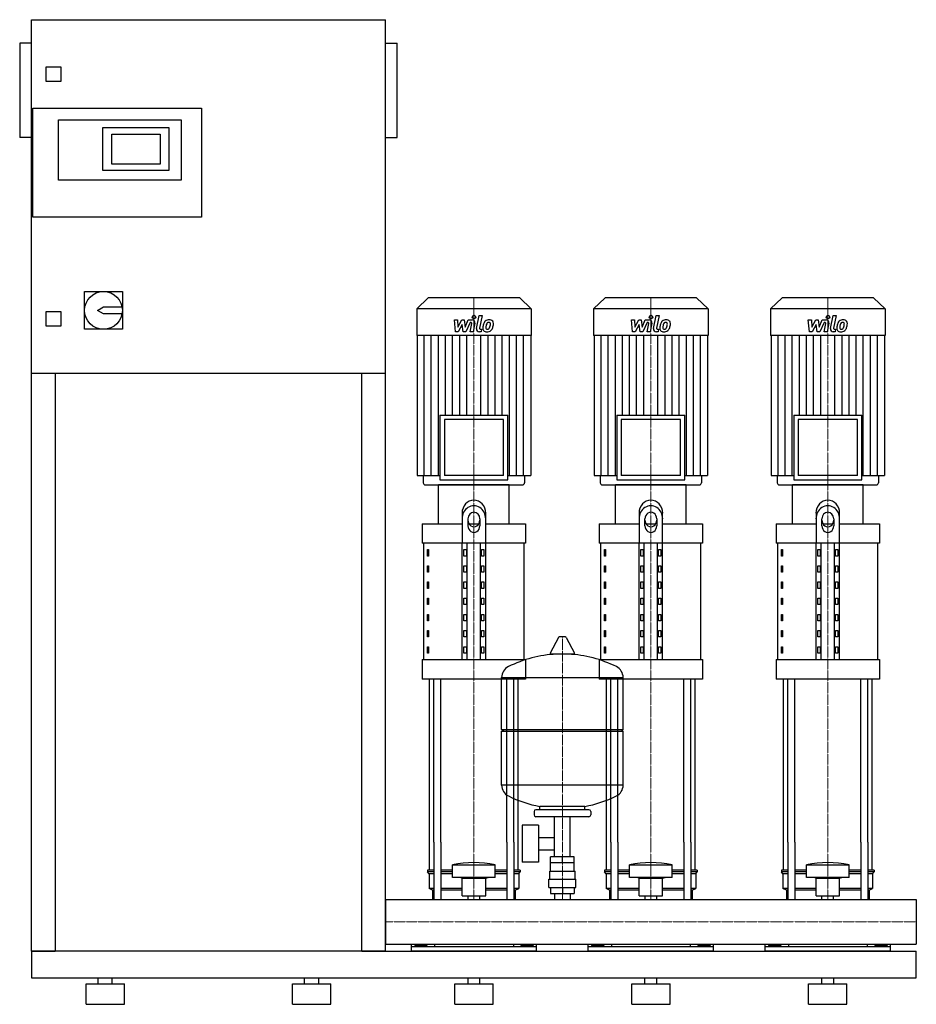
# Model space of a CAD drawing. Extents: x -620 to 900, y 0 to 1670.
import ezdxf

# ---------------------------------------------------------------- set-up
doc = ezdxf.new("R2010")
doc.units = 0
doc.linetypes.add('DASHDOT', pattern=[1, 0.5, -0.25, 0, -0.25])
doc.layers.get('0').update_dxf_attribs({"color": 124})
doc.layers.add('CP_AXIS', color=143, linetype='DASHDOT', lineweight=18)
doc.layers.add('CP_DETAL', color=33, linetype='Continuous')

msp = doc.modelspace()

# ---------------------------------------------------------------- linework, layer by layer
at = {"extrusion": (0, 1, 0)}
for p, q in [((-600, 90), (-600, 1670)), ((-600, 1670), (0, 1670)), ((0, 90), (0, 1670)), ((-620, 1630), (-620, 1470)), ((-600, 1630), (-620, 1630)), ((0, 1630), (20, 1630)), ((20, 1470), (20, 1630)), ((-575, 1565), (-575, 1590)), ((-575, 1590), (-550, 1590)), ((-550, 1590), (-550, 1565)), ((-550, 1565), (-575, 1565)), ((-598, 1335), (-598, 1520)), ((-598, 1520), (-312, 1520)), ((-312, 1520), (-312, 1335)), ((-554, 1500), (-346, 1500)), ((-554, 1398), (-554, 1500)), ((-479, 1487), (-367, 1487)), ((-479, 1414), (-479, 1487)), ((-367, 1487), (-367, 1414)), ((-346, 1500), (-346, 1398)), ((-600, 1470), (-620, 1470)), ((-464, 1425), (-464, 1476)), ((-464, 1476), (-382, 1476)), ((-382, 1476), (-382, 1425)), ((0, 1470), (20, 1470)), ((-382, 1425), (-464, 1425)), ((-367, 1414), (-479, 1414)), ((-346, 1398), (-554, 1398)), ((-312, 1335), (-598, 1335)), ((-510, 1209), (-446, 1209)), ((-510, 1145), (-510, 1209)), ((-446, 1209), (-446, 1145)), ((72.4, 1198), (53, 1179.6)), ((227.6, 1198), (72.4, 1198)), ((227.6, 1198), (247, 1179.6)), ((372.4, 1198), (353, 1179.6)), ((527.6, 1198), (372.4, 1198)), ((527.6, 1198), (547, 1179.6)), ((672.4, 1198), (653, 1179.6)), ((827.6, 1198), (672.4, 1198)), ((827.6, 1198), (847, 1179.6)), ((-575, 1175), (-550, 1175)), ((-575, 1150), (-575, 1175)), ((-550, 1175), (-550, 1150)), ((-488, 1177), (-478, 1183)), ((-478, 1171), (-488, 1177)), ((-478, 1183), (-446.6, 1183)), ((-446.6, 1171), (-478, 1171)), ((247, 1179.6), (53, 1179.6)), ((53, 1179.6), (53, 1134.6)), ((247, 1179.6), (247, 1134.6)), ((547, 1179.6), (353, 1179.6)), ((353, 1179.6), (353, 1134.6)), ((547, 1179.6), (547, 1134.6)), ((847, 1179.6), (653, 1179.6)), ((653, 1179.6), (653, 1134.6)), ((847, 1179.6), (847, 1134.6)), ((-550, 1150), (-575, 1150)), ((-446, 1145), (-510, 1145)), ((247, 1134.6), (53, 1134.6)), ((53.7, 1134.6), (53.7, 896.8)), ((246.3, 1134.6), (246.3, 896.8)), ((547, 1134.6), (353, 1134.6)), ((353.7, 1134.6), (353.7, 896.8)), ((546.3, 1134.6), (546.3, 896.8)), ((847, 1134.6), (653, 1134.6)), ((653.7, 1134.6), (653.7, 896.8)), ((846.3, 1134.6), (846.3, 896.8)), ((0, 1070), (-600, 1070)), ((-560, 1070), (-560, 90)), ((-40, 90), (-40, 1070)), ((92.4, 999), (207.6, 999)), ((92.4, 999), (92.4, 889.8)), ((200.1, 991.9), (99.9, 991.9)), ((99.9, 991.9), (99.9, 896.8)), ((200.1, 896.8), (200.1, 991.9)), ((207.6, 889.8), (207.6, 999)), ((392.4, 999), (507.6, 999)), ((392.4, 999), (392.4, 889.8)), ((500.1, 991.9), (399.9, 991.9)), ((399.9, 991.9), (399.9, 896.8)), ((500.1, 896.8), (500.1, 991.9)), ((507.6, 889.8), (507.6, 999)), ((692.4, 999), (807.6, 999)), ((692.4, 999), (692.4, 889.8)), ((800.1, 991.9), (699.9, 991.9)), ((699.9, 991.9), (699.9, 896.8)), ((800.1, 896.8), (800.1, 991.9)), ((807.6, 889.8), (807.6, 999)), ((53.7, 896.8), (92.4, 896.8)), ((64.2, 896.8), (64.2, 884.5)), ((92.4, 889.8), (207.6, 889.8)), ((200.1, 896.8), (99.9, 896.8)), ((207.6, 896.8), (246.3, 896.8)), ((235.8, 896.8), (235.8, 884.5)), ((353.7, 896.8), (392.4, 896.8)), ((364.2, 896.8), (364.2, 884.5)), ((392.4, 889.8), (507.6, 889.8)), ((500.1, 896.8), (399.9, 896.8)), ((507.6, 896.8), (546.3, 896.8)), ((535.8, 896.8), (535.8, 884.5)), ((653.7, 896.8), (692.4, 896.8)), ((664.2, 896.8), (664.2, 884.5)), ((692.4, 889.8), (807.6, 889.8)), ((800.1, 896.8), (699.9, 896.8)), ((807.6, 896.8), (846.3, 896.8)), ((835.8, 896.8), (835.8, 884.5)), ((210, 881), (90, 881)), ((90, 815.1), (90, 881)), ((210, 815.1), (210, 881)), ((510, 881), (390, 881)), ((390, 815.1), (390, 881)), ((510, 815.1), (510, 881)), ((810, 881), (690, 881)), ((690, 815.1), (690, 881)), ((810, 815.1), (810, 881)), ((130, 833.1), (130, 782.2)), ((140, 811.5), (140, 823.6)), ((160, 823.6), (160, 811.5)), ((170, 782.2), (170, 833.1)), ((430, 833.1), (430, 782.2)), ((440, 811.5), (440, 823.6)), ((460, 823.6), (460, 811.5)), ((470, 782.2), (470, 833.1)), ((730, 833.1), (730, 782.2)), ((740, 811.5), (740, 823.6)), ((760, 823.6), (760, 811.5)), ((770, 782.2), (770, 833.1)), ((62.5, 815.1), (130, 815.1)), ((62.5, 815.1), (62.5, 782.2)), ((141.6, 815.1), (158.4, 815.1)), ((170, 815.1), (237.5, 815.1)), ((237.5, 815.1), (237.5, 782.2)), ((362.5, 815.1), (430, 815.1)), ((362.5, 815.1), (362.5, 782.2)), ((441.6, 815.1), (458.4, 815.1)), ((470, 815.1), (537.5, 815.1)), ((537.5, 815.1), (537.5, 782.2)), ((662.5, 815.1), (730, 815.1)), ((662.5, 815.1), (662.5, 782.2)), ((741.6, 815.1), (758.4, 815.1)), ((770, 815.1), (837.5, 815.1)), ((837.5, 815.1), (837.5, 782.2)), ((237.5, 782.2), (62.5, 782.2)), ((65, 584.6), (65, 782.2)), ((71.4, 771.2), (73.1, 771.2)), ((71.4, 760.2), (71.4, 771.2)), ((73.1, 771.2), (73.1, 760.2)), ((130, 584.6), (130, 782.2)), ((132.9, 771.2), (137.2, 771.2)), ((132.9, 760.2), (132.9, 771.2)), ((137.2, 771.2), (137.2, 760.2)), ((138.7, 584.6), (138.7, 782.2)), ((161.3, 584.6), (161.3, 782.2)), ((162.8, 771.2), (167.1, 771.2)), ((162.8, 760.2), (162.8, 771.2)), ((167.1, 771.2), (167.1, 760.2)), ((170, 584.6), (170, 782.2)), ((235, 584.6), (235, 782.2)), ((537.5, 782.2), (362.5, 782.2)), ((365, 584.6), (365, 782.2)), ((371.4, 771.2), (373.1, 771.2)), ((371.4, 760.2), (371.4, 771.2)), ((373.1, 771.2), (373.1, 760.2)), ((430, 584.6), (430, 782.2)), ((432.9, 771.2), (437.2, 771.2)), ((432.9, 760.2), (432.9, 771.2)), ((437.2, 771.2), (437.2, 760.2)), ((438.7, 584.6), (438.7, 782.2)), ((461.3, 584.6), (461.3, 782.2)), ((462.8, 771.2), (467.1, 771.2)), ((462.8, 760.2), (462.8, 771.2)), ((467.1, 771.2), (467.1, 760.2)), ((470, 584.6), (470, 782.2)), ((535, 584.6), (535, 782.2)), ((837.5, 782.2), (662.5, 782.2)), ((665, 584.6), (665, 782.2)), ((671.4, 771.2), (673.1, 771.2)), ((671.4, 760.2), (671.4, 771.2)), ((673.1, 771.2), (673.1, 760.2)), ((730, 584.6), (730, 782.2)), ((732.9, 771.2), (737.2, 771.2)), ((732.9, 760.2), (732.9, 771.2)), ((737.2, 771.2), (737.2, 760.2)), ((738.7, 584.6), (738.7, 782.2)), ((761.3, 584.6), (761.3, 782.2)), ((762.8, 771.2), (767.1, 771.2)), ((762.8, 760.2), (762.8, 771.2)), ((767.1, 771.2), (767.1, 760.2)), ((770, 584.6), (770, 782.2)), ((835, 584.6), (835, 782.2)), ((73.1, 760.2), (71.4, 760.2)), ((137.2, 760.2), (132.9, 760.2)), ((167.1, 760.2), (162.8, 760.2)), ((373.1, 760.2), (371.4, 760.2)), ((437.2, 760.2), (432.9, 760.2)), ((467.1, 760.2), (462.8, 760.2)), ((673.1, 760.2), (671.4, 760.2)), ((737.2, 760.2), (732.9, 760.2)), ((767.1, 760.2), (762.8, 760.2)), ((71.4, 743.8), (73.1, 743.8)), ((71.4, 732.8), (71.4, 743.8)), ((73.1, 743.8), (73.1, 732.8)), ((132.9, 743.8), (137.2, 743.8)), ((132.9, 732.8), (132.9, 743.8)), ((137.2, 743.8), (137.2, 732.8)), ((162.8, 743.8), (167.1, 743.8)), ((162.8, 732.8), (162.8, 743.8)), ((167.1, 743.8), (167.1, 732.8)), ((371.4, 743.8), (373.1, 743.8)), ((371.4, 732.8), (371.4, 743.8)), ((373.1, 743.8), (373.1, 732.8)), ((432.9, 743.8), (437.2, 743.8)), ((432.9, 732.8), (432.9, 743.8)), ((437.2, 743.8), (437.2, 732.8)), ((462.8, 743.8), (467.1, 743.8)), ((462.8, 732.8), (462.8, 743.8)), ((467.1, 743.8), (467.1, 732.8)), ((671.4, 743.8), (673.1, 743.8)), ((671.4, 732.8), (671.4, 743.8)), ((673.1, 743.8), (673.1, 732.8)), ((732.9, 743.8), (737.2, 743.8)), ((732.9, 732.8), (732.9, 743.8)), ((737.2, 743.8), (737.2, 732.8)), ((762.8, 743.8), (767.1, 743.8)), ((762.8, 732.8), (762.8, 743.8)), ((767.1, 743.8), (767.1, 732.8)), ((73.1, 732.8), (71.4, 732.8)), ((137.2, 732.8), (132.9, 732.8)), ((167.1, 732.8), (162.8, 732.8)), ((373.1, 732.8), (371.4, 732.8)), ((437.2, 732.8), (432.9, 732.8)), ((467.1, 732.8), (462.8, 732.8)), ((673.1, 732.8), (671.4, 732.8)), ((737.2, 732.8), (732.9, 732.8)), ((767.1, 732.8), (762.8, 732.8)), ((71.4, 716.3), (73.1, 716.3)), ((71.4, 705.3), (71.4, 716.3)), ((73.1, 705.3), (71.4, 705.3)), ((73.1, 716.3), (73.1, 705.3)), ((132.9, 716.3), (137.2, 716.3)), ((132.9, 705.3), (132.9, 716.3)), ((137.2, 705.3), (132.9, 705.3)), ((137.2, 716.3), (137.2, 705.3)), ((162.8, 716.3), (167.1, 716.3)), ((162.8, 705.3), (162.8, 716.3)), ((167.1, 705.3), (162.8, 705.3)), ((167.1, 716.3), (167.1, 705.3)), ((371.4, 716.3), (373.1, 716.3)), ((371.4, 705.3), (371.4, 716.3)), ((373.1, 705.3), (371.4, 705.3)), ((373.1, 716.3), (373.1, 705.3)), ((432.9, 716.3), (437.2, 716.3)), ((432.9, 705.3), (432.9, 716.3)), ((437.2, 705.3), (432.9, 705.3)), ((437.2, 716.3), (437.2, 705.3)), ((462.8, 716.3), (467.1, 716.3)), ((462.8, 705.3), (462.8, 716.3)), ((467.1, 705.3), (462.8, 705.3)), ((467.1, 716.3), (467.1, 705.3)), ((671.4, 716.3), (673.1, 716.3)), ((671.4, 705.3), (671.4, 716.3)), ((673.1, 705.3), (671.4, 705.3)), ((673.1, 716.3), (673.1, 705.3)), ((732.9, 716.3), (737.2, 716.3)), ((732.9, 705.3), (732.9, 716.3)), ((737.2, 705.3), (732.9, 705.3)), ((737.2, 716.3), (737.2, 705.3)), ((762.8, 716.3), (767.1, 716.3)), ((762.8, 705.3), (762.8, 716.3)), ((767.1, 705.3), (762.8, 705.3)), ((767.1, 716.3), (767.1, 705.3)), ((71.4, 688.9), (73.1, 688.9)), ((71.4, 677.9), (71.4, 688.9)), ((73.1, 688.9), (73.1, 677.9)), ((132.9, 688.9), (137.2, 688.9)), ((132.9, 677.9), (132.9, 688.9)), ((137.2, 688.9), (137.2, 677.9)), ((162.8, 688.9), (167.1, 688.9)), ((162.8, 677.9), (162.8, 688.9)), ((167.1, 688.9), (167.1, 677.9)), ((371.4, 688.9), (373.1, 688.9)), ((371.4, 677.9), (371.4, 688.9)), ((373.1, 688.9), (373.1, 677.9)), ((432.9, 688.9), (437.2, 688.9)), ((432.9, 677.9), (432.9, 688.9)), ((437.2, 688.9), (437.2, 677.9)), ((462.8, 688.9), (467.1, 688.9)), ((462.8, 677.9), (462.8, 688.9)), ((467.1, 688.9), (467.1, 677.9)), ((671.4, 688.9), (673.1, 688.9)), ((671.4, 677.9), (671.4, 688.9)), ((673.1, 688.9), (673.1, 677.9)), ((732.9, 688.9), (737.2, 688.9)), ((732.9, 677.9), (732.9, 688.9)), ((737.2, 688.9), (737.2, 677.9)), ((762.8, 688.9), (767.1, 688.9)), ((762.8, 677.9), (762.8, 688.9)), ((767.1, 688.9), (767.1, 677.9)), ((73.1, 677.9), (71.4, 677.9)), ((137.2, 677.9), (132.9, 677.9)), ((167.1, 677.9), (162.8, 677.9)), ((373.1, 677.9), (371.4, 677.9)), ((437.2, 677.9), (432.9, 677.9)), ((467.1, 677.9), (462.8, 677.9)), ((673.1, 677.9), (671.4, 677.9)), ((737.2, 677.9), (732.9, 677.9)), ((767.1, 677.9), (762.8, 677.9)), ((71.4, 661.4), (73.1, 661.4)), ((71.4, 650.5), (71.4, 661.4)), ((73.1, 661.4), (73.1, 650.5)), ((132.9, 661.4), (137.2, 661.4)), ((132.9, 650.5), (132.9, 661.4)), ((137.2, 661.4), (137.2, 650.5)), ((162.8, 661.4), (167.1, 661.4)), ((162.8, 650.5), (162.8, 661.4)), ((167.1, 661.4), (167.1, 650.5)), ((371.4, 661.4), (373.1, 661.4)), ((371.4, 650.5), (371.4, 661.4)), ((373.1, 661.4), (373.1, 650.5)), ((432.9, 661.4), (437.2, 661.4)), ((432.9, 650.5), (432.9, 661.4)), ((437.2, 661.4), (437.2, 650.5)), ((462.8, 661.4), (467.1, 661.4)), ((462.8, 650.5), (462.8, 661.4)), ((467.1, 661.4), (467.1, 650.5)), ((671.4, 661.4), (673.1, 661.4)), ((671.4, 650.5), (671.4, 661.4)), ((673.1, 661.4), (673.1, 650.5)), ((732.9, 661.4), (737.2, 661.4)), ((732.9, 650.5), (732.9, 661.4)), ((737.2, 661.4), (737.2, 650.5)), ((762.8, 661.4), (767.1, 661.4)), ((762.8, 650.5), (762.8, 661.4)), ((767.1, 661.4), (767.1, 650.5)), ((73.1, 650.5), (71.4, 650.5)), ((137.2, 650.5), (132.9, 650.5)), ((167.1, 650.5), (162.8, 650.5)), ((373.1, 650.5), (371.4, 650.5)), ((437.2, 650.5), (432.9, 650.5)), ((467.1, 650.5), (462.8, 650.5)), ((673.1, 650.5), (671.4, 650.5)), ((737.2, 650.5), (732.9, 650.5)), ((767.1, 650.5), (762.8, 650.5)), ((71.4, 634), (73.1, 634)), ((71.4, 623), (71.4, 634)), ((73.1, 623), (71.4, 623)), ((73.1, 634), (73.1, 623)), ((132.9, 634), (137.2, 634)), ((132.9, 623), (132.9, 634)), ((137.2, 623), (132.9, 623)), ((137.2, 634), (137.2, 623)), ((162.8, 634), (167.1, 634)), ((162.8, 623), (162.8, 634)), ((167.1, 623), (162.8, 623)), ((167.1, 634), (167.1, 623)), ((293.6, 622.4), (279.4, 595.7)), ((305.3, 623), (294.7, 623)), ((306.4, 622.4), (320.6, 595.7)), ((371.4, 634), (373.1, 634)), ((371.4, 623), (371.4, 634)), ((373.1, 623), (371.4, 623)), ((373.1, 634), (373.1, 623)), ((432.9, 634), (437.2, 634)), ((432.9, 623), (432.9, 634)), ((437.2, 623), (432.9, 623)), ((437.2, 634), (437.2, 623)), ((462.8, 634), (467.1, 634)), ((462.8, 623), (462.8, 634)), ((467.1, 623), (462.8, 623)), ((467.1, 634), (467.1, 623)), ((671.4, 634), (673.1, 634)), ((671.4, 623), (671.4, 634)), ((673.1, 623), (671.4, 623)), ((673.1, 634), (673.1, 623)), ((732.9, 634), (737.2, 634)), ((732.9, 623), (732.9, 634)), ((737.2, 623), (732.9, 623)), ((737.2, 634), (737.2, 623)), ((762.8, 634), (767.1, 634)), ((762.8, 623), (762.8, 634)), ((767.1, 623), (762.8, 623)), ((767.1, 634), (767.1, 623)), ((71.4, 606.5), (73.1, 606.5)), ((71.4, 595.6), (71.4, 606.5)), ((73.1, 606.5), (73.1, 595.6)), ((132.9, 606.5), (137.2, 606.5)), ((132.9, 595.6), (132.9, 606.5)), ((137.2, 606.5), (137.2, 595.6)), ((162.8, 606.5), (167.1, 606.5)), ((162.8, 595.6), (162.8, 606.5)), ((167.1, 606.5), (167.1, 595.6)), ((371.4, 606.5), (373.1, 606.5)), ((371.4, 595.6), (371.4, 606.5)), ((373.1, 606.5), (373.1, 595.6)), ((432.9, 606.5), (437.2, 606.5)), ((432.9, 595.6), (432.9, 606.5)), ((437.2, 606.5), (437.2, 595.6)), ((462.8, 606.5), (467.1, 606.5)), ((462.8, 595.6), (462.8, 606.5)), ((467.1, 606.5), (467.1, 595.6)), ((671.4, 606.5), (673.1, 606.5)), ((671.4, 595.6), (671.4, 606.5)), ((673.1, 606.5), (673.1, 595.6)), ((732.9, 606.5), (737.2, 606.5)), ((732.9, 595.6), (732.9, 606.5)), ((737.2, 606.5), (737.2, 595.6)), ((762.8, 606.5), (767.1, 606.5)), ((762.8, 595.6), (762.8, 606.5)), ((767.1, 606.5), (767.1, 595.6)), ((62.5, 584.6), (237.5, 584.6)), ((62.5, 584.6), (62.5, 551.7)), ((73.1, 595.6), (71.4, 595.6)), ((137.2, 595.6), (132.9, 595.6)), ((167.1, 595.6), (162.8, 595.6)), ((237.5, 584.6), (237.5, 551.7)), ((319.5, 593.8), (280.5, 593.8)), ((362.5, 584.6), (537.5, 584.6)), ((362.5, 584.6), (362.5, 551.7)), ((373.1, 595.6), (371.4, 595.6)), ((437.2, 595.6), (432.9, 595.6)), ((467.1, 595.6), (462.8, 595.6)), ((537.5, 584.6), (537.5, 551.7)), ((662.5, 584.6), (837.5, 584.6)), ((662.5, 584.6), (662.5, 551.7)), ((673.1, 595.6), (671.4, 595.6)), ((737.2, 595.6), (732.9, 595.6)), ((767.1, 595.6), (762.8, 595.6)), ((837.5, 584.6), (837.5, 551.7)), ((237.5, 551.7), (62.5, 551.7)), ((197, 466.1), (197, 554.3)), ((537.5, 551.7), (362.5, 551.7)), ((403, 466.1), (403, 554.3)), ((837.5, 551.7), (662.5, 551.7)), ((197, 466.1), (403, 466.1)), ((200, 463.1), (197, 466.1)), ((197, 463.1), (403, 463.1)), ((197, 371.8), (197, 463.1)), ((400, 463.1), (403, 466.1)), ((403, 371.8), (403, 463.1)), ((262, 330.1), (262, 335.6)), ((338, 330.1), (338, 335.6)), ((252, 327.1), (252, 321.1)), ((345, 330.1), (255, 330.1)), ((345, 318.1), (255, 318.1)), ((286.5, 250.1), (286.5, 318.1)), ((313.4, 250.1), (313.4, 318.1)), ((348, 327.1), (348, 321.1)), ((231.6, 304.1), (231.6, 241.1)), ((259.6, 304.1), (231.6, 304.1)), ((259.6, 304.1), (259.6, 241.1)), ((75, 227.7), (75, 275)), ((82.1, 275), (82.1, 178)), ((94.1, 275), (94.1, 178)), ((205.9, 275), (205.9, 178)), ((217.9, 275), (217.9, 178)), ((225, 227.7), (225, 275)), ((259.6, 283.2), (286.5, 283.2)), ((375, 227.7), (375, 275)), ((382.1, 275), (382.1, 178)), ((394.1, 275), (394.1, 178)), ((505.9, 275), (505.9, 178)), ((517.9, 275), (517.9, 178)), ((525, 227.7), (525, 275)), ((675, 227.7), (675, 275)), ((682.1, 275), (682.1, 178)), ((694.1, 275), (694.1, 178)), ((805.9, 275), (805.9, 178)), ((817.9, 275), (817.9, 178)), ((825, 227.7), (825, 275)), ((259.6, 261.9), (286.5, 261.9)), ((114, 215.2), (114, 236.4)), ((186, 215.2), (186, 236.4)), ((259.6, 241.1), (231.6, 241.1)), ((280, 226.1), (280, 240.1)), ((280.1, 240.1), (280.1, 250.1)), ((319.9, 250.1), (280.1, 250.1)), ((300, 240.1), (300, 250.1)), ((319.9, 240.1), (319.9, 250.1)), ((320, 226.1), (320, 240.1)), ((414, 215.2), (414, 236.4)), ((486, 215.2), (486, 236.4)), ((714, 215.2), (714, 236.4)), ((786, 215.2), (786, 236.4)), ((82.1, 227.7), (71.5, 227.7)), ((71.5, 227.7), (71.5, 224.6)), ((82.1, 224.6), (71.5, 224.6)), ((74, 221.5), (71.5, 224.6)), ((82.1, 221.5), (74, 221.5)), ((74, 221.5), (74, 196.5)), ((114, 227.7), (94.1, 227.7)), ((114, 224.6), (94.1, 224.6)), ((114, 221.5), (94.1, 221.5)), ((205.9, 227.7), (186, 227.7)), ((205.9, 224.6), (186, 224.6)), ((205.9, 221.5), (186, 221.5)), ((228.5, 227.7), (217.9, 227.7)), ((228.5, 224.6), (217.9, 224.6)), ((226, 221.5), (217.9, 221.5)), ((226, 221.5), (228.5, 224.6)), ((226, 221.5), (226, 196.5)), ((228.5, 227.7), (228.5, 224.6)), ((278.5, 226.1), (321.5, 226.1)), ((278.5, 212.1), (278.5, 226.1)), ((321.5, 212.1), (321.5, 226.1)), ((382.1, 227.7), (371.5, 227.7)), ((371.5, 227.7), (371.5, 224.6)), ((382.1, 224.6), (371.5, 224.6)), ((374, 221.5), (371.5, 224.6)), ((382.1, 221.5), (374, 221.5)), ((374, 221.5), (374, 196.5)), ((414, 227.7), (394.1, 227.7)), ((414, 224.6), (394.1, 224.6)), ((414, 221.5), (394.1, 221.5)), ((505.9, 227.7), (486, 227.7)), ((505.9, 224.6), (486, 224.6)), ((505.9, 221.5), (486, 221.5)), ((528.5, 227.7), (517.9, 227.7)), ((528.5, 224.6), (517.9, 224.6)), ((526, 221.5), (517.9, 221.5)), ((526, 221.5), (528.5, 224.6)), ((526, 221.5), (526, 196.5)), ((528.5, 227.7), (528.5, 224.6)), ((682.1, 227.7), (671.5, 227.7)), ((671.5, 227.7), (671.5, 224.6)), ((682.1, 224.6), (671.5, 224.6)), ((674, 221.5), (671.5, 224.6)), ((682.1, 221.5), (674, 221.5)), ((674, 221.5), (674, 196.5)), ((714, 227.7), (694.1, 227.7)), ((714, 224.6), (694.1, 224.6)), ((714, 221.5), (694.1, 221.5)), ((805.9, 227.7), (786, 227.7)), ((805.9, 224.6), (786, 224.6)), ((805.9, 221.5), (786, 221.5)), ((828.5, 227.7), (817.9, 227.7)), ((828.5, 224.6), (817.9, 224.6)), ((826, 221.5), (817.9, 221.5)), ((826, 221.5), (828.5, 224.6)), ((826, 221.5), (826, 196.5)), ((828.5, 227.7), (828.5, 224.6)), ((130, 214), (126, 215.2)), ((130, 214), (170, 214)), ((130, 184.1), (130, 214)), ((170, 214), (174, 215.2)), ((170, 184.1), (170, 214)), ((277, 212.1), (323, 212.1)), ((277, 198.1), (277, 212.1)), ((323, 198.1), (323, 212.1)), ((430, 214), (426, 215.2)), ((430, 214), (470, 214)), ((430, 184.1), (430, 214)), ((470, 214), (474, 215.2)), ((470, 184.1), (470, 214)), ((730, 214), (726, 215.2)), ((730, 214), (770, 214)), ((730, 184.1), (730, 214)), ((770, 214), (774, 215.2)), ((770, 184.1), (770, 214)), ((82.1, 196.5), (74, 196.5)), ((80, 193.4), (74, 196.5)), ((82.1, 193.4), (80, 193.4)), ((80, 193.4), (80, 178)), ((130, 196.5), (94.1, 196.5)), ((130, 193.4), (94.1, 193.4)), ((130, 184.1), (170, 184.1)), ((140.1, 178), (140.1, 184.1)), ((159.9, 178), (159.9, 184.1)), ((205.9, 196.5), (170, 196.5)), ((205.9, 193.4), (170, 193.4)), ((226, 196.5), (217.9, 196.5)), ((220, 193.4), (217.9, 193.4)), ((220, 193.4), (226, 196.5)), ((220, 193.4), (220, 178)), ((277, 198.1), (323, 198.1)), ((280.1, 198.1), (280.1, 188.1)), ((280.1, 188.1), (319.9, 188.1)), ((286.5, 188.1), (286.5, 178)), ((300, 198.1), (300, 188.1)), ((313.4, 188.1), (313.4, 178)), ((319.9, 198.1), (319.9, 188.1)), ((382.1, 196.5), (374, 196.5)), ((380, 193.4), (374, 196.5)), ((382.1, 193.4), (380, 193.4)), ((380, 193.4), (380, 178)), ((430, 196.5), (394.1, 196.5)), ((430, 193.4), (394.1, 193.4)), ((430, 184.1), (470, 184.1)), ((440.1, 178), (440.1, 184.1)), ((459.9, 178), (459.9, 184.1)), ((505.9, 196.5), (470, 196.5)), ((505.9, 193.4), (470, 193.4)), ((526, 196.5), (517.9, 196.5)), ((520, 193.4), (517.9, 193.4)), ((520, 193.4), (526, 196.5)), ((520, 193.4), (520, 178)), ((682.1, 196.5), (674, 196.5)), ((680, 193.4), (674, 196.5)), ((682.1, 193.4), (680, 193.4)), ((680, 193.4), (680, 178)), ((730, 196.5), (694.1, 196.5)), ((730, 193.4), (694.1, 193.4)), ((730, 184.1), (770, 184.1)), ((740.1, 178), (740.1, 184.1)), ((759.9, 178), (759.9, 184.1)), ((805.9, 196.5), (770, 196.5)), ((805.9, 193.4), (770, 193.4)), ((826, 196.5), (817.9, 196.5)), ((820, 193.4), (817.9, 193.4)), ((820, 193.4), (826, 196.5)), ((820, 193.4), (820, 178)), ((0, 178), (0, 101.9)), ((0, 178), (0, 101.9)), ((0, 178), (0, 178)), ((0, 178), (900, 178)), ((900, 178), (900, 101.9)), ((900, 178), (900, 101.9)), ((900, 178), (900, 178)), ((0, 105.2), (0, 102.3)), ((0, 101.9), (0, 101.9)), ((0, 101.9), (900, 101.9)), ((44, 90), (44, 101.9)), ((83.1, 101.9), (83.1, 97.3)), ((216.9, 101.9), (216.9, 97.3)), ((256, 90), (256, 101.9)), ((344, 90), (344, 101.9)), ((383.1, 101.9), (383.1, 97.3)), ((516.9, 101.9), (516.9, 97.3)), ((556, 90), (556, 101.9)), ((644, 90), (644, 101.9)), ((683.1, 101.9), (683.1, 97.3)), ((816.9, 101.9), (816.9, 97.3)), ((856, 90), (856, 101.9)), ((900, 101.9), (900, 101.9)), ((0, 90), (900, 90)), ((256, 97.3), (44, 97.3)), ((49.6, 100), (49.6, 97.3)), ((49.6, 100), (70.4, 100)), ((54.8, 100), (54.8, 97.3)), ((65.2, 100), (65.2, 97.3)), ((70.4, 100), (70.4, 97.3)), ((250.4, 100), (229.6, 100)), ((229.6, 100), (229.6, 97.3)), ((234.8, 100), (234.8, 97.3)), ((245.2, 100), (245.2, 97.3)), ((250.4, 100), (250.4, 97.3)), ((556, 97.3), (344, 97.3)), ((349.6, 100), (349.6, 97.3)), ((349.6, 100), (370.4, 100)), ((354.8, 100), (354.8, 97.3)), ((365.2, 100), (365.2, 97.3)), ((370.4, 100), (370.4, 97.3)), ((550.4, 100), (529.6, 100)), ((529.6, 100), (529.6, 97.3)), ((534.8, 100), (534.8, 97.3)), ((545.2, 100), (545.2, 97.3)), ((550.4, 100), (550.4, 97.3)), ((856, 97.3), (644, 97.3)), ((649.6, 100), (649.6, 97.3)), ((649.6, 100), (670.4, 100)), ((654.8, 100), (654.8, 97.3)), ((665.2, 100), (665.2, 97.3)), ((670.4, 100), (670.4, 97.3)), ((850.4, 100), (829.6, 100)), ((829.6, 100), (829.6, 97.3)), ((834.8, 100), (834.8, 97.3)), ((845.2, 100), (845.2, 97.3)), ((850.4, 100), (850.4, 97.3)), ((900, 45), (900, 90)), ((-600, 45), (900, 45)), ((-507.5, 35), (-442.5, 35)), ((-507.5, 0), (-507.5, 35)), ((-487, 35), (-487, 45)), ((-463, 35), (-463, 45)), ((-442.5, 0), (-442.5, 35)), ((-157.5, 35), (-92.5, 35)), ((-157.5, 0), (-157.5, 35)), ((-137, 35), (-137, 45)), ((-113, 35), (-113, 45)), ((-92.5, 0), (-92.5, 35)), ((117.5, 35), (182.5, 35)), ((117.5, 0), (117.5, 35)), ((140, 35), (140, 45)), ((160, 35), (160, 45)), ((182.5, 0), (182.5, 35)), ((417.5, 35), (482.5, 35)), ((417.5, 0), (417.5, 35)), ((440, 35), (440, 45)), ((460, 35), (460, 45)), ((482.5, 0), (482.5, 35)), ((717.5, 35), (782.5, 35)), ((717.5, 0), (717.5, 35)), ((740, 35), (740, 45)), ((760, 35), (760, 45)), ((782.5, 0), (782.5, 35)), ((-507.5, 0), (-442.5, 0)), ((-157.5, 0), (-92.5, 0)), ((117.5, 0), (182.5, 0)), ((417.5, 0), (482.5, 0)), ((717.5, 0), (782.5, 0))]:
    msp.add_line(p, q, dxfattribs=at)
for p, q in [((67.9, 881), (232.1, 881)), ((367.9, 881), (532.1, 881)), ((667.9, 881), (832.1, 881)), ((75, 275), (75, 551.7)), ((82.1, 275), (82.1, 551.7)), ((94.1, 275), (94.1, 551.7)), ((197, 554.3), (403, 554.3)), ((205.9, 275), (205.9, 551.7)), ((217.9, 275), (217.9, 551.7)), ((225, 275), (225, 551.7)), ((375, 275), (375, 551.7)), ((382.1, 275), (382.1, 551.7)), ((394.1, 275), (394.1, 551.7)), ((505.9, 275), (505.9, 551.7)), ((517.9, 275), (517.9, 551.7)), ((525, 275), (525, 551.7)), ((675, 275), (675, 551.7)), ((682.1, 275), (682.1, 551.7)), ((694.1, 275), (694.1, 551.7)), ((805.9, 275), (805.9, 551.7)), ((817.9, 275), (817.9, 551.7)), ((825, 275), (825, 551.7)), ((403, 371.8), (197, 371.8)), ((338, 335.6), (262, 335.6)), ((114, 236.4), (186, 236.4)), ((320, 240.1), (280, 240.1)), ((414, 236.4), (486, 236.4)), ((714, 236.4), (786, 236.4)), ((186, 215.2), (114, 215.2)), ((486, 215.2), (414, 215.2)), ((786, 215.2), (714, 215.2)), ((0, 101.9), (0, 178)), ((80, 178), (220, 178)), ((380, 178), (520, 178)), ((680, 178), (820, 178)), ((900, 178), (900, 101.9)), ((-600, 90), (-600, 90)), ((-600, 90), (-600, 45)), ((0, 90), (-600, 90)), ((-600, 90), (-560, 90)), ((-40, 90), (0, 90)), ((256, 90), (44, 90)), ((556, 90), (344, 90)), ((856, 90), (644, 90))]:
    msp.add_line(p, q)
msp.add_circle((-478, 1177), 32)
for centre, radius, start, end in [((294.7, 621.8), 1.25, 90, 149.0362), ((305.3, 621.8), 1.25, 30.9638, 90), ((300, 387.1), 207, 92.8162, 116.2545), ((280.5, 595), 1.25, 149.0362, 270), ((300, 387.1), 207, 63.7455, 87.1838), ((319.5, 595), 1.25, 270, 30.9638), ((217.5, 554.3), 20.5, 116.2545, 180), ((382.5, 554.3), 20.5, 0, 63.7455), ((217.5, 371.8), 20.5, 180, 243.7455), ((382.5, 371.8), 20.5, 296.2545, 0), ((300, 539), 207, 243.7455, 259.4219), ((300, 539), 207, 280.5781, 296.2545), ((255, 327.1), 3, 90, 180), ((255, 321.1), 3, 180, 270), ((345, 327.1), 3, 0, 90), ((345, 321.1), 3, 270, 0)]:
    msp.add_arc(centre, radius, start, end)
for centre, major_axis, ratio, start_param, end_param in [((67.9, 884.5), (3.73, 0), 0.948316, 3.141593, 4.712389), ((232.1, 884.5), (-3.73, 0), 0.948316, 1.570796, 3.141593), ((367.9, 884.5), (3.73, 0), 0.948316, 3.141593, 4.712389), ((532.1, 884.5), (3.73, 0), 0.948316, 4.712389, 6.283185), ((667.9, 884.5), (-3.73, 0), 0.948316, 0, 1.570796), ((832.1, 884.5), (3.73, 0), 0.948316, 4.712389, 6.283185), ((150, 833.1), (0, 22), 0.910891, -1.570796, 1.570796), ((450, 833.1), (0, 22), 0.910891, -1.570796, 1.570796), ((750, 833.1), (0, 22), 0.910891, -1.570796, 1.570796), ((150, 823.6), (0, 22), 0.910891, 4.712389, 7.853982), ((450, 823.6), (0, 22), 0.910891, 4.712389, 7.853982), ((750, 823.6), (0, 22), 0.910891, 4.712389, 7.853982), ((150, 823.6), (0, 11), 0.910891, -1.570796, 1.570796), ((150, 821), (0, 11), 0.910891, 1.570796, 4.712389), ((450, 823.6), (0, 11), 0.910891, 4.712389, 7.853982), ((450, 821), (0, 11), 0.910891, 1.570796, 4.712389), ((750, 823.6), (0, 11), 0.910891, -1.570796, 1.570796), ((750, 821), (0, 11), 0.910891, 1.570796, 4.712389), ((150, 811.5), (0, 11), 0.910891, 1.570796, 4.712389), ((450, 811.5), (0, 11), 0.910891, 1.570796, 4.712389), ((750, 811.5), (0, 11), 0.910891, 1.570796, 4.712389), ((150, -14.7), (0, 255), 0.802991, -0.176714, 0.176714), ((450, -14.7), (0, 255), 0.802991, -0.176714, 0.176714), ((750, -14.7), (0, 255), 0.802991, -0.176714, 0.176714)]:
    msp.add_ellipse(centre, major_axis=major_axis, ratio=ratio, start_param=start_param, end_param=end_param)
at = {"layer": 'CP_AXIS'}
for p, q in [((150, 1198), (150, 881)), ((450, 1198), (450, 881)), ((750, 1198), (750, 881)), ((150, 275), (150, 881)), ((450, 275), (450, 881)), ((750, 275), (750, 881)), ((300, 178), (300, 623)), ((150, 178), (150, 275)), ((450, 178), (450, 275)), ((750, 178), (750, 275)), ((900, 140), (0, 140)), ((0, 140), (0, 140)), ((900, 140), (900, 140))]:
    msp.add_line(p, q, dxfattribs=at)
at = {"layer": 'CP_DETAL'}
for p, q in [((116.9, 1160.9), (122.1, 1160.9)), ((119, 1140.6), (116.9, 1160.9)), ((122.1, 1160.9), (122.9, 1148.3)), ((122.9, 1148.3), (129.5, 1160.9)), ((130.1, 1153.3), (123.4, 1140.6)), ((129.5, 1160.9), (133.4, 1160.9)), ((131.9, 1140.6), (130.1, 1153.3)), ((133.4, 1160.9), (135.1, 1148.3)), ((135.1, 1148.3), (140.2, 1160.9)), ((143.6, 1156.6), (136.3, 1140.6)), ((140.2, 1160.9), (147, 1160.9)), ((144.8, 1156.6), (143.6, 1156.6)), ((143.9, 1140.6), (146.5, 1154.5)), ((151.7, 1155.2), (148.9, 1140.6)), ((154.6, 1146.3), (158.8, 1168.3)), ((158.8, 1168.3), (163.9, 1168.3)), ((163.9, 1168.3), (159.7, 1147)), ((416.9, 1160.9), (422.1, 1160.9)), ((419, 1140.6), (416.9, 1160.9)), ((422.1, 1160.9), (422.9, 1148.3)), ((422.9, 1148.3), (429.5, 1160.9)), ((430.1, 1153.3), (423.4, 1140.6)), ((429.5, 1160.9), (433.4, 1160.9)), ((431.9, 1140.6), (430.1, 1153.3)), ((433.4, 1160.9), (435.1, 1148.3)), ((435.1, 1148.3), (440.2, 1160.9)), ((443.6, 1156.6), (436.3, 1140.6)), ((440.2, 1160.9), (447, 1160.9)), ((444.8, 1156.6), (443.6, 1156.6)), ((443.9, 1140.6), (446.5, 1154.5)), ((451.7, 1155.2), (448.9, 1140.6)), ((454.6, 1146.3), (458.8, 1168.3)), ((458.8, 1168.3), (463.9, 1168.3)), ((463.9, 1168.3), (459.7, 1147)), ((716.9, 1160.9), (722.1, 1160.9)), ((719, 1140.6), (716.9, 1160.9)), ((722.1, 1160.9), (722.9, 1148.3)), ((722.9, 1148.3), (729.5, 1160.9)), ((730.1, 1153.3), (723.4, 1140.6)), ((729.5, 1160.9), (733.4, 1160.9)), ((731.9, 1140.6), (730.1, 1153.3)), ((733.4, 1160.9), (735.1, 1148.3)), ((735.1, 1148.3), (740.2, 1160.9)), ((743.6, 1156.6), (736.3, 1140.6)), ((740.2, 1160.9), (747, 1160.9)), ((744.8, 1156.6), (743.6, 1156.6)), ((743.9, 1140.6), (746.5, 1154.5)), ((751.7, 1155.2), (748.9, 1140.6)), ((754.6, 1146.3), (758.8, 1168.3)), ((758.8, 1168.3), (763.9, 1168.3)), ((763.9, 1168.3), (759.7, 1147)), ((123.4, 1140.6), (119, 1140.6)), ((136.3, 1140.6), (131.9, 1140.6)), ((148.9, 1140.6), (143.9, 1140.6)), ((162.2, 1140.6), (159.3, 1140.6)), ((161.5, 1144.9), (163.1, 1144.9)), ((163.1, 1144.9), (162.2, 1140.6)), ((423.4, 1140.6), (419, 1140.6)), ((436.3, 1140.6), (431.9, 1140.6)), ((448.9, 1140.6), (443.9, 1140.6)), ((462.2, 1140.6), (459.3, 1140.6)), ((461.5, 1144.9), (463.1, 1144.9)), ((463.1, 1144.9), (462.2, 1140.6)), ((723.4, 1140.6), (719, 1140.6)), ((736.3, 1140.6), (731.9, 1140.6)), ((748.9, 1140.6), (743.9, 1140.6)), ((762.2, 1140.6), (759.3, 1140.6)), ((761.5, 1144.9), (763.1, 1144.9)), ((763.1, 1144.9), (762.2, 1140.6)), ((65.8, 896.8), (65.8, 1134.6)), ((77.8, 896.8), (77.8, 1134.6)), ((89.8, 896.8), (89.8, 1134.6)), ((101.9, 999), (101.9, 1134.6)), ((113.9, 999), (113.9, 1134.6)), ((125.9, 999), (125.9, 1134.6)), ((138, 999), (138, 1134.6)), ((162, 999), (162, 1134.6)), ((174.1, 999), (174.1, 1134.6)), ((186.1, 999), (186.1, 1134.6)), ((198.1, 999), (198.1, 1134.6)), ((210.2, 896.8), (210.2, 1134.6)), ((222.2, 896.8), (222.2, 1134.6)), ((234.2, 896.8), (234.2, 1134.6)), ((365.8, 896.8), (365.8, 1134.6)), ((377.8, 896.8), (377.8, 1134.6)), ((389.8, 896.8), (389.8, 1134.6)), ((401.9, 999), (401.9, 1134.6)), ((413.9, 999), (413.9, 1134.6)), ((425.9, 999), (425.9, 1134.6)), ((438, 999), (438, 1134.6)), ((462, 999), (462, 1134.6)), ((474.1, 999), (474.1, 1134.6)), ((486.1, 999), (486.1, 1134.6)), ((498.1, 999), (498.1, 1134.6)), ((510.2, 896.8), (510.2, 1134.6)), ((522.2, 896.8), (522.2, 1134.6)), ((534.2, 896.8), (534.2, 1134.6)), ((665.8, 896.8), (665.8, 1134.6)), ((677.8, 896.8), (677.8, 1134.6)), ((689.8, 896.8), (689.8, 1134.6)), ((701.9, 999), (701.9, 1134.6)), ((713.9, 999), (713.9, 1134.6)), ((725.9, 999), (725.9, 1134.6)), ((738, 999), (738, 1134.6)), ((762, 999), (762, 1134.6)), ((774.1, 999), (774.1, 1134.6)), ((786.1, 999), (786.1, 1134.6)), ((798.1, 999), (798.1, 1134.6)), ((810.2, 896.8), (810.2, 1134.6)), ((822.2, 896.8), (822.2, 1134.6)), ((834.2, 896.8), (834.2, 1134.6))]:
    msp.add_line(p, q, dxfattribs=at)
for centre in [(150.3, 1165.6), (450.3, 1165.6), (750.3, 1165.6)]:
    msp.add_circle(centre, 3, dxfattribs=at)
for centre, radius, start, end in [((144.8, 1154.8), 1.8, 349.1282, 90.0361), ((147, 1156.1), 4.8, 349.1463, 90.1097), ((183.1, 1148), 17.7, 153.1115, 171.0742), ((175.5, 1151.4), 9.44, 130.4936, 150.8647), ((176, 1151), 10.1, 89.3287, 131.1984), ((197.6, 1145.6), 27.5, 165.0104, 169.1866), ((176.4, 1151.6), 5.44, 132.3225, 168.5446), ((175.1, 1152.8), 3.72, 88.6944, 130.5967), ((175.3, 1153.2), 3.39, 69.364, 91.2833), ((176.5, 1154.1), 6.97, 39.8625, 93.7877), ((175.7, 1154.3), 2.23, 38.8919, 68.6227), ((175, 1153.9), 3.02, 358.4755, 35.933), ((158.7, 1154.3), 19.3, 349.3761, 358.4794), ((177, 1154.9), 6.13, 357.2175, 36.9176), ((162.8, 1155.1), 20.4, 347.7846, 358.7587), ((444.8, 1154.8), 1.8, 349.1282, 90.0361), ((447, 1156.1), 4.8, 349.1463, 90.1097), ((483.1, 1148), 17.7, 153.1115, 171.0742), ((475.5, 1151.4), 9.44, 130.4936, 150.8647), ((476, 1151), 10.1, 89.3287, 131.1984), ((497.6, 1145.6), 27.5, 165.0104, 169.1866), ((476.4, 1151.6), 5.44, 132.3225, 168.5446), ((475.1, 1152.8), 3.72, 88.6944, 130.5967), ((475.3, 1153.2), 3.39, 69.364, 91.2833), ((476.5, 1154.1), 6.97, 39.8625, 93.7877), ((475.7, 1154.3), 2.23, 38.8919, 68.6227), ((475, 1153.9), 3.02, 358.4755, 35.933), ((458.7, 1154.3), 19.3, 349.3761, 358.4794), ((477, 1154.9), 6.13, 357.2175, 36.9176), ((462.8, 1155.1), 20.4, 347.7846, 358.7587), ((744.8, 1154.8), 1.8, 349.1282, 90.0361), ((747, 1156.1), 4.8, 349.1463, 90.1097), ((783.1, 1148), 17.7, 153.1115, 171.0742), ((775.5, 1151.4), 9.44, 130.4936, 150.8647), ((776, 1151), 10.1, 89.3287, 131.1984), ((797.6, 1145.6), 27.5, 165.0104, 169.1866), ((776.4, 1151.6), 5.44, 132.3225, 168.5446), ((775.1, 1152.8), 3.72, 88.6944, 130.5967), ((775.3, 1153.2), 3.39, 69.364, 91.2833), ((776.5, 1154.1), 6.97, 39.8625, 93.7877), ((775.7, 1154.3), 2.23, 38.8919, 68.6227), ((775, 1153.9), 3.02, 358.4755, 35.933), ((758.7, 1154.3), 19.3, 349.3761, 358.4794), ((777, 1154.9), 6.13, 357.2175, 36.9176), ((762.8, 1155.1), 20.4, 347.7846, 358.7587), ((159.3, 1145.4), 4.8, 169.0042, 270), ((161.5, 1146.7), 1.8, 169.0041, 270), ((171.3, 1146.6), 6.29, 173.443, 216.7902), ((189.1, 1145.9), 24, 168.3333, 176.5259), ((171.6, 1147.2), 6.79, 219.1176, 274.2411), ((187.6, 1147.1), 17.4, 167.8511, 176.8316), ((173.4, 1147.7), 3.17, 173.0647, 215.6723), ((172.7, 1147.5), 2.55, 220.254, 274.7357), ((172.1, 1150.7), 10.3, 269.6738, 310.639), ((172.3, 1153.8), 8.93, 274.1845, 282.2301), ((173.1, 1148.7), 3.72, 287.2372, 310.2783), ((172.5, 1149.3), 4.57, 311.1381, 334.8162), ((162.6, 1153.4), 15.2, 336.5302, 350.0633), ((172.3, 1150.4), 10, 311.0023, 344.0583), ((153.4, 1156.4), 29.8, 343.0634, 349.1605), ((459.3, 1145.4), 4.8, 169.0042, 270), ((461.5, 1146.7), 1.8, 169.0041, 270), ((471.3, 1146.6), 6.29, 173.443, 216.7902), ((489.1, 1145.9), 24, 168.3333, 176.5259), ((471.6, 1147.2), 6.79, 219.1176, 274.2411), ((487.6, 1147.1), 17.4, 167.8511, 176.8316), ((473.4, 1147.7), 3.17, 173.0647, 215.6723), ((472.7, 1147.5), 2.55, 220.254, 274.7357), ((472.1, 1150.7), 10.3, 269.6738, 310.639), ((472.3, 1153.8), 8.93, 274.1845, 282.2301), ((473.1, 1148.7), 3.72, 287.2372, 310.2783), ((472.5, 1149.3), 4.57, 311.1381, 334.8162), ((462.6, 1153.4), 15.2, 336.5302, 350.0633), ((472.3, 1150.4), 10, 311.0023, 344.0583), ((453.4, 1156.4), 29.8, 343.0634, 349.1605), ((759.3, 1145.4), 4.8, 169.0042, 270), ((761.5, 1146.7), 1.8, 169.0041, 270), ((771.3, 1146.6), 6.29, 173.443, 216.7902), ((789.1, 1145.9), 24, 168.3333, 176.5259), ((771.6, 1147.2), 6.79, 219.1176, 274.2411), ((787.6, 1147.1), 17.4, 167.8511, 176.8316), ((773.4, 1147.7), 3.17, 173.0647, 215.6723), ((772.7, 1147.5), 2.55, 220.254, 274.7357), ((772.1, 1150.7), 10.3, 269.6738, 310.639), ((772.3, 1153.8), 8.93, 274.1845, 282.2301), ((773.1, 1148.7), 3.72, 287.2372, 310.2783), ((772.5, 1149.3), 4.57, 311.1381, 334.8162), ((762.6, 1153.4), 15.2, 336.5302, 350.0633), ((772.3, 1150.4), 10, 311.0023, 344.0583), ((753.4, 1156.4), 29.8, 343.0634, 349.1605)]:
    msp.add_arc(centre, radius, start, end, dxfattribs=at)

doc.saveas('drawing.dxf')
